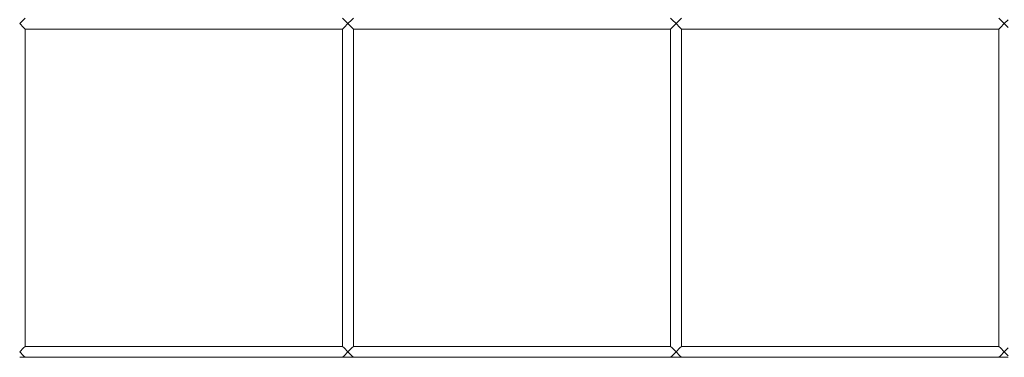
# Model space of a CAD drawing. Units: millimetres. Extents: x 8600 to 20068, y 9656 to 13235.
# Drawn here: x 11163 to 11613, y 9978 to 10132 of the extents above; entities that cross this region are included whole.
import ezdxf

# ---------------------------------------------------------------- set-up
doc = ezdxf.new("R2010")
doc.units = ezdxf.units.MM
doc.header["$MEASUREMENT"] = 0
doc.linetypes.add('Wipeout_Contour', pattern=[1000, 0, -1000])
doc.layers.add('EM79_VAADE_5_0', color=7, linetype='Continuous')
doc.layers.add('EM79_VAADE_5_0_Pen_No__1', color=255, linetype='Continuous', lineweight=13)

msp = doc.modelspace()

# ---------------------------------------------------------------- wipeouts: each hides what was drawn before it
at = {"color": 254, "linetype": 'Wipeout_Contour', "lineweight": 0, "ltscale": 60337.909219}
msp.add_wipeout([(11311.66, 9978.47), (11311.66, 9977.74), (11313.43, 9977.74), (11313.43, 9980.24)], dxfattribs=at).dxf.layer = 'EM79_VAADE_5_0'
at = {"color": 254, "linetype": 'Wipeout_Contour', "lineweight": 0, "ltscale": 61242.988861}
msp.add_wipeout([(11611.66, 9978.47), (11611.66, 9977.74), (11613.43, 9977.74), (11613.43, 9980.24)], dxfattribs=at).dxf.layer = 'EM79_VAADE_5_0'

# ---------------------------------------------------------------- next in the draw order: wipeouts: each hides what was drawn before it
at = {"color": 254, "linetype": 'Wipeout_Contour', "lineweight": 0, "ltscale": 61440.430534}
msp.add_wipeout([(11610.93, 10127.74), (11610.93, 9982.74), (11611.66, 9982.01), (11611.66, 10128.47)], dxfattribs=at).dxf.layer = 'EM79_VAADE_5_0'
at = {"color": 254, "linetype": 'Wipeout_Contour', "lineweight": 0, "ltscale": 45249.420083}
msp.add_wipeout([(11310.93, 9977.74), (11311.66, 9977.74), (11311.66, 9978.47)], dxfattribs=at).dxf.layer = 'EM79_VAADE_5_0'
at = {"color": 254, "linetype": 'Wipeout_Contour', "lineweight": 0, "ltscale": 45259.223239}
msp.add_wipeout([(11315.19, 9978.47), (11315.19, 9977.74), (11315.93, 9977.74)], dxfattribs=at).dxf.layer = 'EM79_VAADE_5_0'
at = {"color": 254, "linetype": 'Wipeout_Contour', "lineweight": 0, "ltscale": 45928.213}
msp.add_wipeout([(11611.66, 9978.47), (11610.93, 9977.74), (11611.66, 9977.74)], dxfattribs=at).dxf.layer = 'EM79_VAADE_5_0'

# ---------------------------------------------------------------- next in the draw order: wipeouts: each hides what was drawn before it
at = {"color": 254, "linetype": 'Wipeout_Contour', "lineweight": 0, "ltscale": 61444.223991}
msp.add_wipeout([(11611.66, 9982.01), (11613.43, 9980.24), (11613.43, 10130.24), (11611.66, 10128.47)], dxfattribs=at).dxf.layer = 'EM79_VAADE_5_0'
at = {"color": 254, "linetype": 'Wipeout_Contour', "lineweight": 0, "ltscale": 60343.212397}
msp.add_wipeout([(11313.43, 9977.74), (11315.19, 9977.74), (11315.19, 9978.47), (11313.43, 9980.24)], dxfattribs=at).dxf.layer = 'EM79_VAADE_5_0'

# ---------------------------------------------------------------- next in the draw order: wipeouts: each hides what was drawn before it
at = {"color": 254, "linetype": 'Wipeout_Contour', "lineweight": 0, "ltscale": 61838.638144}
msp.add_wipeout([(11611.66, 10278.47), (11611.66, 10132.01), (11613.43, 10130.24), (11613.43, 10280.24)], dxfattribs=at).dxf.layer = 'EM79_VAADE_5_0'
at = {"color": 254, "linetype": 'Wipeout_Contour', "lineweight": 0, "ltscale": 60538.392889}
msp.add_wipeout([(11310.93, 10127.74), (11310.93, 9982.74), (11311.66, 9982.01), (11311.66, 10128.47)], dxfattribs=at).dxf.layer = 'EM79_VAADE_5_0'
at = {"color": 254, "linetype": 'Wipeout_Contour', "lineweight": 0, "ltscale": 61029.206442}
msp.add_wipeout([(11465.19, 9982.01), (11611.66, 9982.01), (11610.93, 9982.74), (11465.93, 9982.74)], dxfattribs=at).dxf.layer = 'EM79_VAADE_5_0'

# ---------------------------------------------------------------- next in the draw order: wipeouts: each hides what was drawn before it
at = {"color": 254, "linetype": 'Wipeout_Contour', "lineweight": 0, "ltscale": 60542.14345}
msp.add_wipeout([(11311.66, 10128.47), (11311.66, 9982.01), (11313.43, 9980.24), (11313.43, 10130.24)], dxfattribs=at).dxf.layer = 'EM79_VAADE_5_0'

# ---------------------------------------------------------------- next in the draw order: wipeouts: each hides what was drawn before it
at = {"color": 254, "linetype": 'Wipeout_Contour', "lineweight": 0, "ltscale": 60551.152652}
msp.add_wipeout([(11315.19, 10128.47), (11315.19, 9982.01), (11315.93, 9982.74), (11315.93, 10127.74)], dxfattribs=at).dxf.layer = 'EM79_VAADE_5_0'

# ---------------------------------------------------------------- next in the draw order: wipeouts: each hides what was drawn before it
at = {"color": 254, "linetype": 'Wipeout_Contour', "lineweight": 0, "ltscale": 60547.428718}
msp.add_wipeout([(11313.43, 10130.24), (11313.43, 9980.24), (11315.19, 9982.01), (11315.19, 10128.47)], dxfattribs=at).dxf.layer = 'EM79_VAADE_5_0'

# ---------------------------------------------------------------- next in the draw order: wipeouts: each hides what was drawn before it
at = {"color": 254, "linetype": 'Wipeout_Contour', "lineweight": 0, "ltscale": 60942.396041}
msp.add_wipeout([(11311.66, 10278.47), (11311.66, 10132.01), (11313.43, 10130.24), (11313.43, 10280.24)], dxfattribs=at).dxf.layer = 'EM79_VAADE_5_0'
at = {"color": 254, "linetype": 'Wipeout_Contour', "lineweight": 0, "ltscale": 60126.834743}
msp.add_wipeout([(11165.19, 9982.01), (11311.66, 9982.01), (11310.93, 9982.74), (11165.93, 9982.74)], dxfattribs=at).dxf.layer = 'EM79_VAADE_5_0'
at = {"color": 254, "linetype": 'Wipeout_Contour', "lineweight": 0, "ltscale": 60576.7294}
msp.add_wipeout([(11315.93, 9982.74), (11315.19, 9982.01), (11461.66, 9982.01), (11460.93, 9982.74)], dxfattribs=at).dxf.layer = 'EM79_VAADE_5_0'

# ---------------------------------------------------------------- next in the draw order: wipeouts: each hides what was drawn before it
at = {"color": 254, "linetype": 'Wipeout_Contour', "lineweight": 0, "ltscale": 60947.6466}
msp.add_wipeout([(11313.43, 10280.24), (11313.43, 10130.24), (11315.19, 10132.01), (11315.19, 10278.47)], dxfattribs=at).dxf.layer = 'EM79_VAADE_5_0'
at = {"color": 254, "linetype": 'Wipeout_Contour', "lineweight": 0, "ltscale": 60123.525159}
msp.add_wipeout([(11163.43, 9980.24), (11313.43, 9980.24), (11311.66, 9982.01), (11165.19, 9982.01)], dxfattribs=at).dxf.layer = 'EM79_VAADE_5_0'

# ---------------------------------------------------------------- next in the draw order: wipeouts: each hides what was drawn before it
at = {"color": 254, "linetype": 'Wipeout_Contour', "lineweight": 0, "ltscale": 60523.617805}
msp.add_wipeout([(11163.43, 10130.24), (11313.43, 10130.24), (11311.66, 10132.01), (11165.19, 10132.01)], dxfattribs=at).dxf.layer = 'EM79_VAADE_5_0'
at = {"color": 254, "linetype": 'Wipeout_Contour', "lineweight": 0, "ltscale": 60573.444208}
msp.add_wipeout([(11313.43, 9980.24), (11463.43, 9980.24), (11461.66, 9982.01), (11315.19, 9982.01)], dxfattribs=at).dxf.layer = 'EM79_VAADE_5_0'

# ---------------------------------------------------------------- next in the draw order: wipeouts: each hides what was drawn before it
at = {"color": 254, "linetype": 'Wipeout_Contour', "lineweight": 0, "ltscale": 60970.584513}
msp.add_wipeout([(11313.43, 10130.24), (11463.43, 10130.24), (11461.66, 10132.01), (11315.19, 10132.01)], dxfattribs=at).dxf.layer = 'EM79_VAADE_5_0'
at = {"color": 254, "linetype": 'Wipeout_Contour', "lineweight": 0, "ltscale": 61025.945484}
msp.add_wipeout([(11463.43, 9980.24), (11613.43, 9980.24), (11611.66, 9982.01), (11465.19, 9982.01)], dxfattribs=at).dxf.layer = 'EM79_VAADE_5_0'
at = {"color": 254, "linetype": 'Wipeout_Contour', "lineweight": 0, "ltscale": 60118.829842}
msp.add_wipeout([(11163.43, 9980.24), (11165.19, 9978.47), (11311.66, 9978.47), (11313.43, 9980.24)], dxfattribs=at).dxf.layer = 'EM79_VAADE_5_0'

# ---------------------------------------------------------------- next in the draw order: wipeouts: each hides what was drawn before it
at = {"color": 254, "linetype": 'Wipeout_Contour', "lineweight": 0, "ltscale": 60518.883431}
msp.add_wipeout([(11163.43, 10130.24), (11165.19, 10128.47), (11311.66, 10128.47), (11313.43, 10130.24)], dxfattribs=at).dxf.layer = 'EM79_VAADE_5_0'
at = {"color": 254, "linetype": 'Wipeout_Contour', "lineweight": 0, "ltscale": 61420.159985}
msp.add_wipeout([(11465.19, 10132.01), (11463.43, 10130.24), (11613.43, 10130.24), (11611.66, 10132.01)], dxfattribs=at).dxf.layer = 'EM79_VAADE_5_0'
at = {"color": 254, "linetype": 'Wipeout_Contour', "lineweight": 0, "ltscale": 60568.783769}
msp.add_wipeout([(11463.43, 9980.24), (11313.43, 9980.24), (11315.19, 9978.47), (11461.66, 9978.47)], dxfattribs=at).dxf.layer = 'EM79_VAADE_5_0'

# ---------------------------------------------------------------- next in the draw order: linework, layer by layer
at = {"layer": 'EM79_VAADE_5_0_Pen_No__1', "color": 255, "linetype": 'Continuous', "lineweight": 13}
for p, q in [((11310.93, 9982.74), (11311.66, 9982.01)), ((11315.19, 9982.01), (11315.93, 9982.74))]:
    msp.add_line(p, q, dxfattribs=at)

# ---------------------------------------------------------------- next in the draw order: wipeouts: each hides what was drawn before it
at = {"color": 254, "linetype": 'Wipeout_Contour', "lineweight": 0, "ltscale": 60965.884848}
msp.add_wipeout([(11463.43, 10130.24), (11313.43, 10130.24), (11315.19, 10128.47), (11461.66, 10128.47)], dxfattribs=at).dxf.layer = 'EM79_VAADE_5_0'
at = {"color": 254, "linetype": 'Wipeout_Contour', "lineweight": 0, "ltscale": 60115.49926}
msp.add_wipeout([(11165.19, 9978.47), (11165.93, 9977.74), (11310.93, 9977.74), (11311.66, 9978.47)], dxfattribs=at).dxf.layer = 'EM79_VAADE_5_0'
at = {"color": 254, "linetype": 'Wipeout_Contour', "lineweight": 0, "ltscale": 61021.319605}
msp.add_wipeout([(11613.43, 9980.24), (11463.43, 9980.24), (11465.19, 9978.47), (11611.66, 9978.47)], dxfattribs=at).dxf.layer = 'EM79_VAADE_5_0'

# ---------------------------------------------------------------- next in the draw order: linework, layer by layer
at = {"layer": 'EM79_VAADE_5_0_Pen_No__1', "color": 255, "linetype": 'Continuous', "lineweight": 13}
for p, q in [((11310.93, 10132.74), (11311.66, 10132.01)), ((11315.19, 10132.01), (11315.93, 10132.74)), ((11311.66, 9978.47), (11310.93, 9977.74)), ((11310.93, 9977.74), (11311.66, 9977.74))]:
    msp.add_line(p, q, dxfattribs=at)

# ---------------------------------------------------------------- next in the draw order: wipeouts: each hides what was drawn before it
at = {"color": 254, "linetype": 'Wipeout_Contour', "lineweight": 0, "ltscale": 61415.494723}
msp.add_wipeout([(11613.43, 10130.24), (11463.43, 10130.24), (11465.19, 10128.47), (11611.66, 10128.47)], dxfattribs=at).dxf.layer = 'EM79_VAADE_5_0'
at = {"color": 254, "linetype": 'Wipeout_Contour', "lineweight": 0, "ltscale": 60515.525111}
msp.add_wipeout([(11311.66, 10128.47), (11165.19, 10128.47), (11165.93, 10127.74), (11310.93, 10127.74)], dxfattribs=at).dxf.layer = 'EM79_VAADE_5_0'
at = {"color": 254, "linetype": 'Wipeout_Contour', "lineweight": 0, "ltscale": 59889.256891}
msp.add_wipeout([(11161.66, 9978.47), (11161.66, 9977.74), (11163.43, 9977.74), (11163.43, 9980.24)], dxfattribs=at).dxf.layer = 'EM79_VAADE_5_0'
at = {"color": 254, "linetype": 'Wipeout_Contour', "lineweight": 0, "ltscale": 60565.478121}
msp.add_wipeout([(11315.19, 9978.47), (11315.93, 9977.74), (11460.93, 9977.74), (11461.66, 9978.47)], dxfattribs=at).dxf.layer = 'EM79_VAADE_5_0'
at = {"color": 254, "linetype": 'Wipeout_Contour', "lineweight": 0, "ltscale": 61476.380269}
msp.add_wipeout([(11613.43, 9980.24), (11615.19, 9978.47), (11761.66, 9978.47), (11763.43, 9980.24)], dxfattribs=at).dxf.layer = 'EM79_VAADE_5_0'

# ---------------------------------------------------------------- next in the draw order: linework, layer by layer
at = {"layer": 'EM79_VAADE_5_0_Pen_No__1', "color": 255, "linetype": 'Continuous', "lineweight": 13}
for p, q in [((11311.66, 10128.47), (11310.93, 10127.74)), ((11310.93, 9982.74), (11310.93, 10127.74)), ((11311.66, 9982.01), (11313.43, 9980.24)), ((11313.43, 9980.24), (11315.19, 9982.01)), ((11610.93, 9982.74), (11611.66, 9982.01)), ((11313.43, 9980.24), (11311.66, 9978.47)), ((11311.66, 9977.74), (11313.43, 9977.74)), ((11315.19, 9978.47), (11313.43, 9980.24)), ((11313.43, 9977.74), (11315.19, 9977.74)), ((11315.93, 9977.74), (11315.19, 9978.47)), ((11315.19, 9977.74), (11315.93, 9977.74))]:
    msp.add_line(p, q, dxfattribs=at)

# ---------------------------------------------------------------- next in the draw order: wipeouts: each hides what was drawn before it
at = {"color": 254, "linetype": 'Wipeout_Contour', "lineweight": 0, "ltscale": 61867.656124}
msp.add_wipeout([(11763.43, 10130.24), (11613.43, 10130.24), (11615.19, 10128.47), (11761.66, 10128.47)], dxfattribs=at).dxf.layer = 'EM79_VAADE_5_0'
at = {"color": 254, "linetype": 'Wipeout_Contour', "lineweight": 0, "ltscale": 60962.551341}
msp.add_wipeout([(11315.19, 10128.47), (11315.93, 10127.74), (11460.93, 10127.74), (11461.66, 10128.47)], dxfattribs=at).dxf.layer = 'EM79_VAADE_5_0'
at = {"color": 254, "linetype": 'Wipeout_Contour', "lineweight": 0, "ltscale": 44922.685344}
msp.add_wipeout([(11165.93, 9977.74), (11165.19, 9978.47), (11165.19, 9977.74)], dxfattribs=at).dxf.layer = 'EM79_VAADE_5_0'
at = {"color": 254, "linetype": 'Wipeout_Contour', "lineweight": 0, "ltscale": 61018.038628}
msp.add_wipeout([(11465.19, 9978.47), (11465.93, 9977.74), (11610.93, 9977.74), (11611.66, 9978.47)], dxfattribs=at).dxf.layer = 'EM79_VAADE_5_0'

# ---------------------------------------------------------------- next in the draw order: linework, layer by layer
at = {"layer": 'EM79_VAADE_5_0_Pen_No__1', "color": 255, "linetype": 'Continuous', "lineweight": 13}
for p, q in [((11311.66, 10132.01), (11313.43, 10130.24)), ((11313.43, 10130.24), (11311.66, 10128.47)), ((11313.43, 10130.24), (11315.19, 10132.01)), ((11315.19, 10128.47), (11313.43, 10130.24)), ((11610.93, 10132.74), (11611.66, 10132.01)), ((11315.93, 10127.74), (11315.19, 10128.47)), ((11315.93, 9982.74), (11315.93, 10127.74)), ((11611.66, 9982.01), (11613.43, 9980.24)), ((11613.43, 9980.24), (11615.19, 9982.01)), ((11611.66, 9978.47), (11610.93, 9977.74)), ((11610.93, 9977.74), (11611.66, 9977.74)), ((11613.43, 9980.24), (11611.66, 9978.47)), ((11611.66, 9977.74), (11613.43, 9977.74)), ((11615.19, 9978.47), (11613.43, 9980.24)), ((11613.43, 9977.74), (11615.19, 9977.74))]:
    msp.add_line(p, q, dxfattribs=at)

# ---------------------------------------------------------------- next in the draw order: wipeouts: each hides what was drawn before it
at = {"color": 254, "linetype": 'Wipeout_Contour', "lineweight": 0, "ltscale": 61412.185744}
msp.add_wipeout([(11465.19, 10128.47), (11465.93, 10127.74), (11610.93, 10127.74), (11611.66, 10128.47)], dxfattribs=at).dxf.layer = 'EM79_VAADE_5_0'
at = {"color": 254, "linetype": 'Wipeout_Contour', "lineweight": 0, "ltscale": 59894.52896}
msp.add_wipeout([(11163.43, 9977.74), (11165.19, 9977.74), (11165.19, 9978.47), (11163.43, 9980.24)], dxfattribs=at).dxf.layer = 'EM79_VAADE_5_0'
at = {"color": 254, "linetype": 'Wipeout_Contour', "lineweight": 0, "ltscale": 60789.172447}
msp.add_wipeout([(11461.66, 9978.47), (11461.66, 9977.74), (11463.43, 9977.74), (11463.43, 9980.24)], dxfattribs=at).dxf.layer = 'EM79_VAADE_5_0'

# ---------------------------------------------------------------- next in the draw order: linework, layer by layer
at = {"layer": 'EM79_VAADE_5_0_Pen_No__1', "color": 255, "linetype": 'Continuous', "lineweight": 13}
for p, q in [((11611.66, 10132.01), (11613.43, 10130.24)), ((11613.43, 10130.24), (11611.66, 10128.47)), ((11613.43, 10130.24), (11615.19, 10132.01)), ((11615.19, 10128.47), (11613.43, 10130.24)), ((11611.66, 10128.47), (11610.93, 10127.74)), ((11610.93, 9982.74), (11610.93, 10127.74)), ((11163.43, 9977.74), (11165.19, 9977.74)), ((11165.19, 9977.74), (11165.93, 9977.74)), ((11310.93, 9977.74), (11165.93, 9977.74))]:
    msp.add_line(p, q, dxfattribs=at)

# ---------------------------------------------------------------- next in the draw order: wipeouts: each hides what was drawn before it
at = {"color": 254, "linetype": 'Wipeout_Contour', "lineweight": 0, "ltscale": 60095.011069}
msp.add_wipeout([(11161.66, 10128.47), (11161.66, 9982.01), (11163.43, 9980.24), (11163.43, 10130.24)], dxfattribs=at).dxf.layer = 'EM79_VAADE_5_0'
at = {"color": 254, "linetype": 'Wipeout_Contour', "lineweight": 0, "ltscale": 45587.85895}
msp.add_wipeout([(11460.93, 9977.74), (11461.66, 9977.74), (11461.66, 9978.47)], dxfattribs=at).dxf.layer = 'EM79_VAADE_5_0'
at = {"color": 254, "linetype": 'Wipeout_Contour', "lineweight": 0, "ltscale": 45597.718342}
msp.add_wipeout([(11465.93, 9977.74), (11465.19, 9978.47), (11465.19, 9977.74)], dxfattribs=at).dxf.layer = 'EM79_VAADE_5_0'

# ---------------------------------------------------------------- next in the draw order: linework, layer by layer
at = {"layer": 'EM79_VAADE_5_0_Pen_No__1', "color": 255, "linetype": 'Continuous', "lineweight": 13}
msp.add_line((11460.93, 9977.74), (11315.93, 9977.74), dxfattribs=at)

# ---------------------------------------------------------------- next in the draw order: wipeouts: each hides what was drawn before it
at = {"color": 254, "linetype": 'Wipeout_Contour', "lineweight": 0, "ltscale": 60103.966954}
msp.add_wipeout([(11165.19, 10128.47), (11165.19, 9982.01), (11165.93, 9982.74), (11165.93, 10127.74)], dxfattribs=at).dxf.layer = 'EM79_VAADE_5_0'
at = {"color": 254, "linetype": 'Wipeout_Contour', "lineweight": 0, "ltscale": 60794.506048}
msp.add_wipeout([(11463.43, 9977.74), (11465.19, 9977.74), (11465.19, 9978.47), (11463.43, 9980.24)], dxfattribs=at).dxf.layer = 'EM79_VAADE_5_0'

# ---------------------------------------------------------------- next in the draw order: linework, layer by layer
at = {"layer": 'EM79_VAADE_5_0_Pen_No__1', "color": 255, "linetype": 'Continuous', "lineweight": 13}
for p, q in [((11460.93, 9977.74), (11461.66, 9977.74)), ((11461.66, 9977.74), (11463.43, 9977.74)), ((11463.43, 9977.74), (11465.19, 9977.74)), ((11465.19, 9977.74), (11465.93, 9977.74)), ((11610.93, 9977.74), (11465.93, 9977.74))]:
    msp.add_line(p, q, dxfattribs=at)

# ---------------------------------------------------------------- next in the draw order: wipeouts: each hides what was drawn before it
at = {"color": 254, "linetype": 'Wipeout_Contour', "lineweight": 0, "ltscale": 60100.265067}
msp.add_wipeout([(11163.43, 9980.24), (11165.19, 9982.01), (11165.19, 10128.47), (11163.43, 10130.24)], dxfattribs=at).dxf.layer = 'EM79_VAADE_5_0'
at = {"color": 254, "linetype": 'Wipeout_Contour', "lineweight": 0, "ltscale": 60988.128053}
msp.add_wipeout([(11460.93, 10127.74), (11460.93, 9982.74), (11461.66, 9982.01), (11461.66, 10128.47)], dxfattribs=at).dxf.layer = 'EM79_VAADE_5_0'

# ---------------------------------------------------------------- next in the draw order: linework, layer by layer
at = {"layer": 'EM79_VAADE_5_0_Pen_No__1', "color": 255, "linetype": 'Continuous', "lineweight": 13}
for p, q in [((11310.93, 10127.74), (11165.93, 10127.74)), ((11165.93, 9982.74), (11165.93, 10127.74)), ((11163.43, 9980.24), (11165.19, 9982.01)), ((11165.19, 9982.01), (11165.93, 9982.74)), ((11310.93, 9982.74), (11165.93, 9982.74)), ((11165.19, 9978.47), (11163.43, 9980.24)), ((11165.93, 9977.74), (11165.19, 9978.47))]:
    msp.add_line(p, q, dxfattribs=at)

# ---------------------------------------------------------------- next in the draw order: wipeouts: each hides what was drawn before it
at = {"color": 254, "linetype": 'Wipeout_Contour', "lineweight": 0, "ltscale": 60498.22192}
msp.add_wipeout([(11161.66, 10278.47), (11161.66, 10132.01), (11163.43, 10130.24), (11163.43, 10280.24)], dxfattribs=at).dxf.layer = 'EM79_VAADE_5_0'
at = {"color": 254, "linetype": 'Wipeout_Contour', "lineweight": 0, "ltscale": 60991.900301}
msp.add_wipeout([(11461.66, 10128.47), (11461.66, 9982.01), (11463.43, 9980.24), (11463.43, 10130.24)], dxfattribs=at).dxf.layer = 'EM79_VAADE_5_0'

# ---------------------------------------------------------------- next in the draw order: linework, layer by layer
at = {"layer": 'EM79_VAADE_5_0_Pen_No__1', "color": 255, "linetype": 'Continuous', "lineweight": 13}
for p, q in [((11460.93, 10127.74), (11315.93, 10127.74)), ((11460.93, 9982.74), (11460.93, 10127.74)), ((11460.93, 9982.74), (11315.93, 9982.74))]:
    msp.add_line(p, q, dxfattribs=at)

# ---------------------------------------------------------------- next in the draw order: wipeouts: each hides what was drawn before it
at = {"color": 254, "linetype": 'Wipeout_Contour', "lineweight": 0, "ltscale": 60503.440904}
msp.add_wipeout([(11163.43, 10280.24), (11163.43, 10130.24), (11165.19, 10132.01), (11165.19, 10278.47)], dxfattribs=at).dxf.layer = 'EM79_VAADE_5_0'
at = {"color": 254, "linetype": 'Wipeout_Contour', "lineweight": 0, "ltscale": 61000.96165}
msp.add_wipeout([(11465.19, 10128.47), (11465.19, 9982.01), (11465.93, 9982.74), (11465.93, 10127.74)], dxfattribs=at).dxf.layer = 'EM79_VAADE_5_0'

# ---------------------------------------------------------------- next in the draw order: linework, layer by layer
at = {"layer": 'EM79_VAADE_5_0_Pen_No__1', "color": 255, "linetype": 'Continuous', "lineweight": 13}
for p, q in [((11163.43, 10130.24), (11165.19, 10132.01)), ((11165.19, 10128.47), (11163.43, 10130.24)), ((11165.19, 10132.01), (11165.93, 10132.74)), ((11165.93, 10127.74), (11165.19, 10128.47))]:
    msp.add_line(p, q, dxfattribs=at)

# ---------------------------------------------------------------- next in the draw order: wipeouts: each hides what was drawn before it
at = {"color": 254, "linetype": 'Wipeout_Contour', "lineweight": 0, "ltscale": 60997.216152}
msp.add_wipeout([(11463.43, 9980.24), (11465.19, 9982.01), (11465.19, 10128.47), (11463.43, 10130.24)], dxfattribs=at).dxf.layer = 'EM79_VAADE_5_0'

# ---------------------------------------------------------------- next in the draw order: linework, layer by layer
at = {"layer": 'EM79_VAADE_5_0_Pen_No__1', "color": 255, "linetype": 'Continuous', "lineweight": 13}
for p, q in [((11610.93, 10127.74), (11465.93, 10127.74)), ((11465.93, 9982.74), (11465.93, 10127.74)), ((11460.93, 9982.74), (11461.66, 9982.01)), ((11461.66, 9982.01), (11463.43, 9980.24)), ((11463.43, 9980.24), (11465.19, 9982.01)), ((11465.19, 9982.01), (11465.93, 9982.74)), ((11610.93, 9982.74), (11465.93, 9982.74)), ((11461.66, 9978.47), (11460.93, 9977.74)), ((11463.43, 9980.24), (11461.66, 9978.47)), ((11465.19, 9978.47), (11463.43, 9980.24)), ((11465.93, 9977.74), (11465.19, 9978.47))]:
    msp.add_line(p, q, dxfattribs=at)

# ---------------------------------------------------------------- next in the draw order: wipeouts: each hides what was drawn before it
at = {"color": 254, "linetype": 'Wipeout_Contour', "lineweight": 0, "ltscale": 61389.2206}
msp.add_wipeout([(11461.66, 10278.47), (11461.66, 10132.01), (11463.43, 10130.24), (11463.43, 10280.24)], dxfattribs=at).dxf.layer = 'EM79_VAADE_5_0'

# ---------------------------------------------------------------- next in the draw order: wipeouts: each hides what was drawn before it
at = {"color": 254, "linetype": 'Wipeout_Contour', "lineweight": 0, "ltscale": 61394.50205}
msp.add_wipeout([(11463.43, 10280.24), (11463.43, 10130.24), (11465.19, 10132.01), (11465.19, 10278.47)], dxfattribs=at).dxf.layer = 'EM79_VAADE_5_0'

# ---------------------------------------------------------------- next in the draw order: linework, layer by layer
at = {"layer": 'EM79_VAADE_5_0_Pen_No__1', "color": 255, "linetype": 'Continuous', "lineweight": 13}
for p, q in [((11460.93, 10132.74), (11461.66, 10132.01)), ((11461.66, 10132.01), (11463.43, 10130.24)), ((11463.43, 10130.24), (11461.66, 10128.47)), ((11463.43, 10130.24), (11465.19, 10132.01)), ((11465.19, 10128.47), (11463.43, 10130.24)), ((11465.19, 10132.01), (11465.93, 10132.74)), ((11461.66, 10128.47), (11460.93, 10127.74)), ((11465.93, 10127.74), (11465.19, 10128.47))]:
    msp.add_line(p, q, dxfattribs=at)

doc.saveas('drawing.dxf')
